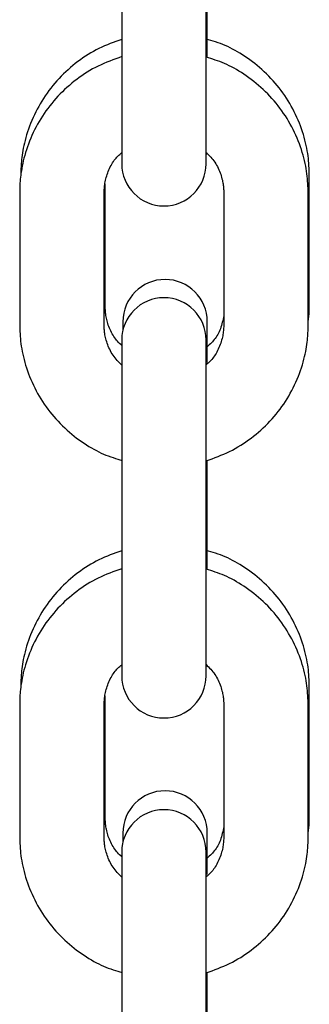
# Model space of a CAD drawing. Extents: x -7512 to 6172, y -1197 to 2325.
# Drawn here: x -3024 to -3004, y 637 to 707 of the extents above; entities that cross this region are included whole.
import ezdxf

# ---------------------------------------------------------------- set-up
doc = ezdxf.new("R2010")
doc.units = 0

msp = doc.modelspace()

# ---------------------------------------------------------------- linework, layer by layer
at = {"color": 7, "linetype": 'Continuous'}
for p, q in [((-3016.913, 714.389), (-3016.913, 705.057)), ((-3010.913, 705.057), (-3010.913, 714.389)), ((-3010.833, 703.982), (-3010.833, 711.736)), ((-3016.913, 705.057), (-3016.913, 696.45)), ((-3010.913, 696.45), (-3010.913, 705.057)), ((-3010.913, 697.019), (-3010.87, 697.236)), ((-3003.583, 686.318), (-3003.583, 695.637)), ((-3018.083, 686.318), (-3018.083, 695.026)), ((-3024.163, 694.368), (-3024.163, 685.036)), ((-3018.163, 685.036), (-3018.163, 694.368)), ((-3009.663, 694.368), (-3009.663, 685.036)), ((-3003.663, 685.036), (-3003.663, 694.368)), ((-3016.833, 685.231), (-3016.833, 684.623)), ((-3010.833, 682.333), (-3010.833, 685.231)), ((-3016.913, 683.936), (-3016.913, 678.043)), ((-3010.913, 678.043), (-3010.913, 683.936)), ((-3016.913, 678.043), (-3016.913, 668.711)), ((-3010.913, 668.711), (-3010.913, 678.043)), ((-3010.833, 667.636), (-3010.833, 675.39)), ((-3016.913, 668.711), (-3016.913, 660.104)), ((-3010.913, 660.104), (-3010.913, 668.711)), ((-3010.913, 660.724), (-3010.878, 660.898)), ((-3003.583, 650.024), (-3003.583, 659.343)), ((-3018.083, 650.024), (-3018.083, 658.68)), ((-3024.163, 658.022), (-3024.163, 648.69)), ((-3018.163, 648.69), (-3018.163, 658.022)), ((-3009.663, 658.022), (-3009.663, 648.69)), ((-3003.663, 648.69), (-3003.663, 658.022)), ((-3016.833, 648.936), (-3016.833, 648.277)), ((-3010.833, 645.987), (-3010.833, 648.936)), ((-3016.913, 647.59), (-3016.913, 641.697)), ((-3010.913, 641.697), (-3010.913, 647.59)), ((-3016.913, 641.697), (-3016.913, 632.365)), ((-3010.913, 632.365), (-3010.913, 641.697)), ((-3010.833, 631.29), (-3010.833, 639.044))]:
    msp.add_line(p, q, dxfattribs=at)
for points in [[(-3016.913, 705.274), (-3017.118, 705.2), (-3017.323, 705.126), (-3017.528, 705.05), (-3017.731, 704.972), (-3017.934, 704.892), (-3018.135, 704.807), (-3018.334, 704.719), (-3018.532, 704.625), (-3018.727, 704.526), (-3018.92, 704.421), (-3019.112, 704.311), (-3019.3, 704.196), (-3019.487, 704.077), (-3019.671, 703.952), (-3019.853, 703.824), (-3020.032, 703.691), (-3020.209, 703.555), (-3020.383, 703.415), (-3020.554, 703.271), (-3020.723, 703.123), (-3020.888, 702.972), (-3021.05, 702.817), (-3021.209, 702.659), (-3021.364, 702.497), (-3021.515, 702.332), (-3021.663, 702.164), (-3021.807, 701.992), (-3021.947, 701.817), (-3022.083, 701.639), (-3022.215, 701.458), (-3022.343, 701.275), (-3022.467, 701.088), (-3022.586, 700.899), (-3022.702, 700.708), (-3022.813, 700.514), (-3022.919, 700.318), (-3023.021, 700.12), (-3023.119, 699.921), (-3023.212, 699.719), (-3023.3, 699.516), (-3023.383, 699.312), (-3023.462, 699.107), (-3023.535, 698.902), (-3023.604, 698.699), (-3023.667, 698.498), (-3023.725, 698.3), (-3023.778, 698.105), (-3023.826, 697.915), (-3023.868, 697.731), (-3023.905, 697.553), (-3023.937, 697.38), (-3023.965, 697.213), (-3023.989, 697.052), (-3024.01, 696.897), (-3024.027, 696.749), (-3024.041, 696.607), (-3024.052, 696.472), (-3024.061, 696.342), (-3024.067, 696.217), (-3024.073, 696.096), (-3024.077, 695.979), (-3024.079, 695.863), (-3024.082, 695.75), (-3024.083, 695.637)], [(-3003.583, 695.637), (-3003.589, 695.804), (-3003.595, 695.971), (-3003.602, 696.138), (-3003.611, 696.307), (-3003.622, 696.478), (-3003.636, 696.65), (-3003.653, 696.825), (-3003.674, 697.002), (-3003.699, 697.182), (-3003.729, 697.366), (-3003.763, 697.552), (-3003.802, 697.741), (-3003.845, 697.932), (-3003.894, 698.126), (-3003.947, 698.322), (-3004.006, 698.521), (-3004.069, 698.721), (-3004.138, 698.923), (-3004.212, 699.126), (-3004.291, 699.329), (-3004.374, 699.532), (-3004.463, 699.734), (-3004.556, 699.936), (-3004.653, 700.136), (-3004.756, 700.333), (-3004.862, 700.528), (-3004.973, 700.721), (-3005.088, 700.912), (-3005.208, 701.1), (-3005.331, 701.285), (-3005.459, 701.468), (-3005.591, 701.648), (-3005.726, 701.825), (-3005.866, 701.999), (-3006.009, 702.17), (-3006.157, 702.338), (-3006.307, 702.503), (-3006.462, 702.664), (-3006.62, 702.822), (-3006.782, 702.976), (-3006.947, 703.126), (-3007.115, 703.273), (-3007.285, 703.415), (-3007.458, 703.553), (-3007.632, 703.687), (-3007.808, 703.817), (-3007.984, 703.942), (-3008.16, 704.062), (-3008.336, 704.177), (-3008.513, 704.287), (-3008.688, 704.392), (-3008.863, 704.492), (-3009.038, 704.586), (-3009.212, 704.674), (-3009.385, 704.757), (-3009.557, 704.834), (-3009.729, 704.905), (-3009.9, 704.97), (-3010.07, 705.031), (-3010.239, 705.088), (-3010.408, 705.142), (-3010.577, 705.194), (-3010.745, 705.244), (-3010.913, 705.294)], [(-3016.913, 704.046), (-3017.125, 703.97), (-3017.337, 703.893), (-3017.548, 703.815), (-3017.758, 703.735), (-3017.966, 703.652), (-3018.173, 703.566), (-3018.378, 703.475), (-3018.581, 703.379), (-3018.781, 703.278), (-3018.979, 703.172), (-3019.174, 703.06), (-3019.366, 702.943), (-3019.555, 702.822), (-3019.742, 702.696), (-3019.926, 702.567), (-3020.107, 702.433), (-3020.285, 702.296), (-3020.46, 702.155), (-3020.632, 702.01), (-3020.801, 701.862), (-3020.967, 701.711), (-3021.129, 701.556), (-3021.288, 701.398), (-3021.443, 701.236), (-3021.594, 701.07), (-3021.742, 700.902), (-3021.886, 700.73), (-3022.026, 700.555), (-3022.162, 700.377), (-3022.294, 700.196), (-3022.422, 700.012), (-3022.545, 699.826), (-3022.665, 699.637), (-3022.78, 699.445), (-3022.891, 699.251), (-3022.998, 699.055), (-3023.1, 698.857), (-3023.198, 698.657), (-3023.291, 698.456), (-3023.379, 698.252), (-3023.462, 698.048), (-3023.541, 697.843), (-3023.614, 697.638), (-3023.683, 697.435), (-3023.746, 697.233), (-3023.804, 697.035), (-3023.857, 696.84), (-3023.905, 696.65), (-3023.947, 696.466), (-3023.985, 696.287), (-3024.017, 696.114), (-3024.045, 695.947), (-3024.069, 695.786), (-3024.089, 695.631), (-3024.106, 695.482), (-3024.12, 695.34), (-3024.131, 695.204), (-3024.14, 695.074), (-3024.147, 694.949), (-3024.152, 694.828), (-3024.156, 694.71), (-3024.159, 694.595), (-3024.161, 694.481), (-3024.163, 694.368)], [(-3003.663, 694.368), (-3003.669, 694.534), (-3003.675, 694.701), (-3003.682, 694.869), (-3003.691, 695.038), (-3003.702, 695.209), (-3003.716, 695.381), (-3003.733, 695.556), (-3003.754, 695.734), (-3003.779, 695.914), (-3003.808, 696.098), (-3003.843, 696.284), (-3003.881, 696.473), (-3003.925, 696.665), (-3003.973, 696.859), (-3004.027, 697.055), (-3004.085, 697.254), (-3004.149, 697.454), (-3004.218, 697.656), (-3004.292, 697.859), (-3004.37, 698.063), (-3004.454, 698.266), (-3004.542, 698.469), (-3004.635, 698.67), (-3004.733, 698.87), (-3004.835, 699.068), (-3004.942, 699.264), (-3005.053, 699.457), (-3005.168, 699.647), (-3005.287, 699.836), (-3005.411, 700.021), (-3005.539, 700.204), (-3005.671, 700.384), (-3005.806, 700.562), (-3005.946, 700.736), (-3006.089, 700.907), (-3006.236, 701.075), (-3006.387, 701.24), (-3006.542, 701.402), (-3006.7, 701.559), (-3006.861, 701.714), (-3007.026, 701.864), (-3007.194, 702.011), (-3007.365, 702.153), (-3007.537, 702.291), (-3007.711, 702.425), (-3007.886, 702.554), (-3008.061, 702.679), (-3008.236, 702.798), (-3008.411, 702.913), (-3008.584, 703.022), (-3008.758, 703.126), (-3008.93, 703.225), (-3009.101, 703.318), (-3009.271, 703.405), (-3009.44, 703.486), (-3009.607, 703.561), (-3009.774, 703.63), (-3009.939, 703.694), (-3010.103, 703.754), (-3010.266, 703.809), (-3010.428, 703.862), (-3010.59, 703.912), (-3010.752, 703.96), (-3010.913, 704.008)], [(-3018.163, 694.368), (-3018.16, 694.452), (-3018.157, 694.536), (-3018.153, 694.621), (-3018.148, 694.707), (-3018.14, 694.795), (-3018.131, 694.885), (-3018.119, 694.977), (-3018.104, 695.072), (-3018.086, 695.17), (-3018.064, 695.27), (-3018.039, 695.373), (-3018.011, 695.478), (-3017.979, 695.584), (-3017.944, 695.691), (-3017.906, 695.798), (-3017.865, 695.905), (-3017.821, 696.011), (-3017.774, 696.117), (-3017.724, 696.22), (-3017.672, 696.322), (-3017.617, 696.42), (-3017.56, 696.514), (-3017.501, 696.604), (-3017.441, 696.69), (-3017.378, 696.77), (-3017.315, 696.845), (-3017.25, 696.916), (-3017.184, 696.983), (-3017.117, 697.048), (-3017.049, 697.111), (-3016.981, 697.172), (-3016.913, 697.233)], [(-3010.913, 697.244), (-3010.832, 697.163), (-3010.751, 697.081), (-3010.671, 696.998), (-3010.593, 696.913), (-3010.516, 696.826), (-3010.442, 696.737), (-3010.37, 696.644), (-3010.301, 696.548), (-3010.235, 696.448), (-3010.173, 696.344), (-3010.115, 696.238), (-3010.06, 696.13), (-3010.01, 696.021), (-3009.963, 695.911), (-3009.92, 695.802), (-3009.881, 695.694), (-3009.846, 695.588), (-3009.815, 695.484), (-3009.788, 695.383), (-3009.764, 695.285), (-3009.743, 695.19), (-3009.725, 695.098), (-3009.711, 695.01), (-3009.698, 694.927), (-3009.689, 694.847), (-3009.681, 694.772), (-3009.675, 694.699), (-3009.671, 694.63), (-3009.668, 694.562), (-3009.666, 694.497), (-3009.664, 694.432), (-3009.663, 694.368)], [(-3016.913, 683.537), (-3016.987, 683.611), (-3017.06, 683.686), (-3017.132, 683.762), (-3017.204, 683.84), (-3017.274, 683.919), (-3017.342, 684.002), (-3017.408, 684.088), (-3017.471, 684.178), (-3017.532, 684.273), (-3017.589, 684.371), (-3017.644, 684.472), (-3017.695, 684.576), (-3017.743, 684.681), (-3017.788, 684.786), (-3017.829, 684.892), (-3017.867, 684.997), (-3017.901, 685.101), (-3017.931, 685.203), (-3017.958, 685.303), (-3017.982, 685.401), (-3018.003, 685.495), (-3018.02, 685.586), (-3018.035, 685.674), (-3018.048, 685.758), (-3018.057, 685.837), (-3018.065, 685.913), (-3018.071, 685.986), (-3018.075, 686.055), (-3018.078, 686.123), (-3018.081, 686.189), (-3018.082, 686.254), (-3018.083, 686.318)], [(-3003.663, 685.319), (-3003.653, 685.381), (-3003.643, 685.443), (-3003.634, 685.505), (-3003.624, 685.567), (-3003.616, 685.628), (-3003.608, 685.691), (-3003.602, 685.753), (-3003.596, 685.815), (-3003.592, 685.878), (-3003.588, 685.94), (-3003.586, 686.003), (-3003.585, 686.066), (-3003.584, 686.129), (-3003.583, 686.192), (-3003.583, 686.255), (-3003.583, 686.318)], [(-3009.663, 685.662), (-3009.688, 685.543), (-3009.713, 685.424), (-3009.74, 685.306), (-3009.767, 685.189), (-3009.797, 685.073), (-3009.83, 684.958), (-3009.865, 684.846), (-3009.903, 684.735), (-3009.946, 684.627), (-3009.992, 684.522), (-3010.042, 684.42), (-3010.095, 684.32), (-3010.152, 684.225), (-3010.211, 684.132), (-3010.273, 684.043), (-3010.337, 683.959), (-3010.404, 683.878), (-3010.473, 683.801), (-3010.544, 683.727), (-3010.616, 683.655), (-3010.689, 683.585), (-3010.763, 683.518), (-3010.838, 683.451), (-3010.913, 683.384)], [(-3024.163, 685.036), (-3024.158, 684.869), (-3024.151, 684.702), (-3024.144, 684.534), (-3024.135, 684.365), (-3024.124, 684.195), (-3024.111, 684.022), (-3024.093, 683.848), (-3024.073, 683.67), (-3024.048, 683.489), (-3024.018, 683.306), (-3023.984, 683.12), (-3023.945, 682.93), (-3023.901, 682.739), (-3023.853, 682.545), (-3023.8, 682.348), (-3023.741, 682.15), (-3023.677, 681.949), (-3023.609, 681.747), (-3023.535, 681.544), (-3023.456, 681.341), (-3023.372, 681.138), (-3023.284, 680.935), (-3023.191, 680.733), (-3023.093, 680.533), (-3022.991, 680.336), (-3022.885, 680.14), (-3022.774, 679.947), (-3022.658, 679.756), (-3022.539, 679.568), (-3022.415, 679.382), (-3022.288, 679.199), (-3022.156, 679.019), (-3022.02, 678.842), (-3021.881, 678.668), (-3021.737, 678.496), (-3021.59, 678.328), (-3021.439, 678.163), (-3021.285, 678.002), (-3021.127, 677.844), (-3020.965, 677.69), (-3020.8, 677.539), (-3020.632, 677.393), (-3020.461, 677.25), (-3020.289, 677.112), (-3020.115, 676.978), (-3019.94, 676.849), (-3019.764, 676.724), (-3019.588, 676.604), (-3019.413, 676.489), (-3019.238, 676.379), (-3019.063, 676.274), (-3018.889, 676.175), (-3018.716, 676.082), (-3018.544, 675.994), (-3018.373, 675.912), (-3018.203, 675.836), (-3018.034, 675.766), (-3017.865, 675.701), (-3017.698, 675.64), (-3017.532, 675.584), (-3017.366, 675.531), (-3017.2, 675.48), (-3017.035, 675.43), (-3016.87, 675.381)], [(-3016.913, 682.159), (-3016.994, 682.241), (-3017.075, 682.323), (-3017.155, 682.406), (-3017.233, 682.491), (-3017.31, 682.577), (-3017.385, 682.667), (-3017.457, 682.759), (-3017.526, 682.856), (-3017.591, 682.956), (-3017.653, 683.059), (-3017.711, 683.166), (-3017.766, 683.274), (-3017.817, 683.383), (-3017.864, 683.493), (-3017.907, 683.602), (-3017.945, 683.71), (-3017.98, 683.816), (-3018.011, 683.919), (-3018.039, 684.02), (-3018.063, 684.119), (-3018.083, 684.214), (-3018.101, 684.305), (-3018.116, 684.393), (-3018.128, 684.477), (-3018.138, 684.556), (-3018.145, 684.632), (-3018.151, 684.704), (-3018.155, 684.774), (-3018.158, 684.841), (-3018.16, 684.907), (-3018.162, 684.972), (-3018.163, 685.036)], [(-3009.663, 685.036), (-3009.666, 684.952), (-3009.669, 684.868), (-3009.673, 684.783), (-3009.679, 684.696), (-3009.686, 684.609), (-3009.695, 684.519), (-3009.707, 684.427), (-3009.722, 684.332), (-3009.74, 684.234), (-3009.762, 684.133), (-3009.787, 684.03), (-3009.816, 683.926), (-3009.847, 683.82), (-3009.882, 683.713), (-3009.92, 683.606), (-3009.962, 683.499), (-3010.006, 683.392), (-3010.053, 683.287), (-3010.103, 683.183), (-3010.155, 683.082), (-3010.21, 682.984), (-3010.266, 682.889), (-3010.325, 682.799), (-3010.386, 682.714), (-3010.448, 682.634), (-3010.512, 682.559), (-3010.577, 682.488), (-3010.643, 682.42), (-3010.71, 682.355), (-3010.777, 682.293), (-3010.845, 682.231), (-3010.913, 682.171)], [(-3010.912, 675.358), (-3010.7, 675.434), (-3010.489, 675.511), (-3010.278, 675.589), (-3010.068, 675.669), (-3009.859, 675.752), (-3009.653, 675.838), (-3009.448, 675.929), (-3009.245, 676.025), (-3009.045, 676.126), (-3008.847, 676.232), (-3008.652, 676.344), (-3008.46, 676.461), (-3008.271, 676.582), (-3008.084, 676.707), (-3007.9, 676.837), (-3007.719, 676.971), (-3007.541, 677.108), (-3007.366, 677.249), (-3007.194, 677.393), (-3007.025, 677.541), (-3006.86, 677.693), (-3006.697, 677.847), (-3006.539, 678.006), (-3006.384, 678.168), (-3006.232, 678.333), (-3006.085, 678.502), (-3005.941, 678.674), (-3005.801, 678.849), (-3005.665, 679.027), (-3005.533, 679.208), (-3005.405, 679.391), (-3005.281, 679.578), (-3005.161, 679.767), (-3005.046, 679.958), (-3004.935, 680.152), (-3004.828, 680.348), (-3004.726, 680.546), (-3004.629, 680.746), (-3004.536, 680.948), (-3004.448, 681.151), (-3004.364, 681.356), (-3004.286, 681.561), (-3004.212, 681.765), (-3004.144, 681.969), (-3004.08, 682.17), (-3004.022, 682.369), (-3003.969, 682.563), (-3003.921, 682.753), (-3003.879, 682.938), (-3003.842, 683.117), (-3003.81, 683.29), (-3003.781, 683.457), (-3003.757, 683.618), (-3003.737, 683.773), (-3003.72, 683.921), (-3003.706, 684.063), (-3003.695, 684.199), (-3003.686, 684.329), (-3003.679, 684.455), (-3003.674, 684.576), (-3003.67, 684.694), (-3003.667, 684.809), (-3003.665, 684.923), (-3003.663, 685.036)], [(-3016.913, 668.979), (-3017.118, 668.906), (-3017.323, 668.831), (-3017.528, 668.756), (-3017.731, 668.678), (-3017.934, 668.597), (-3018.135, 668.513), (-3018.334, 668.424), (-3018.532, 668.33), (-3018.727, 668.231), (-3018.92, 668.127), (-3019.112, 668.017), (-3019.3, 667.902), (-3019.487, 667.782), (-3019.671, 667.658), (-3019.853, 667.529), (-3020.032, 667.397), (-3020.209, 667.26), (-3020.383, 667.12), (-3020.554, 666.976), (-3020.723, 666.829), (-3020.888, 666.678), (-3021.05, 666.523), (-3021.209, 666.365), (-3021.364, 666.203), (-3021.515, 666.038), (-3021.663, 665.869), (-3021.807, 665.697), (-3021.947, 665.523), (-3022.083, 665.345), (-3022.215, 665.164), (-3022.343, 664.98), (-3022.467, 664.794), (-3022.586, 664.605), (-3022.702, 664.413), (-3022.813, 664.22), (-3022.919, 664.024), (-3023.021, 663.826), (-3023.119, 663.626), (-3023.212, 663.425), (-3023.3, 663.222), (-3023.383, 663.017), (-3023.462, 662.812), (-3023.535, 662.608), (-3023.604, 662.405), (-3023.667, 662.203), (-3023.725, 662.005), (-3023.778, 661.811), (-3023.826, 661.621), (-3023.868, 661.437), (-3023.905, 661.258), (-3023.937, 661.085), (-3023.965, 660.918), (-3023.989, 660.758), (-3024.01, 660.603), (-3024.027, 660.455), (-3024.041, 660.313), (-3024.052, 660.177), (-3024.061, 660.047), (-3024.067, 659.922), (-3024.073, 659.802), (-3024.077, 659.684), (-3024.079, 659.569), (-3024.082, 659.455), (-3024.083, 659.343)], [(-3003.583, 659.343), (-3003.589, 659.509), (-3003.595, 659.676), (-3003.602, 659.844), (-3003.611, 660.013), (-3003.622, 660.183), (-3003.636, 660.355), (-3003.653, 660.53), (-3003.674, 660.707), (-3003.699, 660.888), (-3003.729, 661.071), (-3003.763, 661.257), (-3003.802, 661.446), (-3003.845, 661.638), (-3003.894, 661.832), (-3003.947, 662.028), (-3004.006, 662.226), (-3004.069, 662.427), (-3004.138, 662.628), (-3004.212, 662.831), (-3004.291, 663.034), (-3004.374, 663.237), (-3004.463, 663.44), (-3004.556, 663.641), (-3004.653, 663.841), (-3004.756, 664.039), (-3004.862, 664.234), (-3004.973, 664.427), (-3005.088, 664.617), (-3005.208, 664.805), (-3005.331, 664.991), (-3005.459, 665.174), (-3005.591, 665.354), (-3005.726, 665.531), (-3005.866, 665.705), (-3006.009, 665.876), (-3006.157, 666.044), (-3006.307, 666.208), (-3006.462, 666.369), (-3006.62, 666.527), (-3006.782, 666.681), (-3006.947, 666.832), (-3007.115, 666.978), (-3007.285, 667.121), (-3007.458, 667.259), (-3007.632, 667.393), (-3007.808, 667.522), (-3007.984, 667.647), (-3008.16, 667.767), (-3008.336, 667.883), (-3008.513, 667.993), (-3008.688, 668.098), (-3008.863, 668.197), (-3009.038, 668.291), (-3009.212, 668.38), (-3009.385, 668.462), (-3009.557, 668.539), (-3009.729, 668.61), (-3009.9, 668.676), (-3010.07, 668.736), (-3010.239, 668.794), (-3010.408, 668.848), (-3010.577, 668.9), (-3010.745, 668.95), (-3010.913, 668.999)], [(-3016.913, 667.7), (-3017.125, 667.624), (-3017.337, 667.547), (-3017.548, 667.469), (-3017.758, 667.389), (-3017.966, 667.306), (-3018.173, 667.22), (-3018.378, 667.129), (-3018.581, 667.033), (-3018.781, 666.932), (-3018.979, 666.826), (-3019.174, 666.714), (-3019.366, 666.597), (-3019.555, 666.476), (-3019.742, 666.35), (-3019.926, 666.221), (-3020.107, 666.087), (-3020.285, 665.95), (-3020.46, 665.809), (-3020.632, 665.664), (-3020.801, 665.517), (-3020.967, 665.365), (-3021.129, 665.21), (-3021.288, 665.052), (-3021.443, 664.89), (-3021.594, 664.724), (-3021.742, 664.556), (-3021.886, 664.384), (-3022.026, 664.209), (-3022.162, 664.031), (-3022.294, 663.85), (-3022.422, 663.666), (-3022.545, 663.48), (-3022.665, 663.291), (-3022.78, 663.099), (-3022.891, 662.905), (-3022.998, 662.709), (-3023.1, 662.511), (-3023.198, 662.311), (-3023.291, 662.11), (-3023.379, 661.906), (-3023.462, 661.702), (-3023.541, 661.497), (-3023.614, 661.292), (-3023.683, 661.089), (-3023.746, 660.887), (-3023.804, 660.689), (-3023.857, 660.494), (-3023.905, 660.304), (-3023.947, 660.12), (-3023.985, 659.941), (-3024.017, 659.768), (-3024.045, 659.601), (-3024.069, 659.44), (-3024.089, 659.285), (-3024.106, 659.136), (-3024.12, 658.994), (-3024.131, 658.858), (-3024.14, 658.728), (-3024.147, 658.603), (-3024.152, 658.482), (-3024.156, 658.364), (-3024.159, 658.249), (-3024.161, 658.135), (-3024.163, 658.022)], [(-3003.663, 658.022), (-3003.669, 658.188), (-3003.675, 658.356), (-3003.682, 658.523), (-3003.691, 658.692), (-3003.702, 658.863), (-3003.716, 659.035), (-3003.733, 659.21), (-3003.754, 659.388), (-3003.779, 659.568), (-3003.808, 659.752), (-3003.843, 659.938), (-3003.881, 660.127), (-3003.925, 660.319), (-3003.973, 660.513), (-3004.027, 660.709), (-3004.085, 660.908), (-3004.149, 661.108), (-3004.218, 661.31), (-3004.292, 661.513), (-3004.37, 661.717), (-3004.454, 661.92), (-3004.542, 662.123), (-3004.635, 662.324), (-3004.733, 662.524), (-3004.835, 662.722), (-3004.942, 662.918), (-3005.053, 663.111), (-3005.168, 663.302), (-3005.287, 663.49), (-3005.411, 663.675), (-3005.539, 663.858), (-3005.671, 664.038), (-3005.806, 664.216), (-3005.946, 664.39), (-3006.089, 664.561), (-3006.236, 664.729), (-3006.387, 664.894), (-3006.542, 665.056), (-3006.7, 665.213), (-3006.861, 665.368), (-3007.026, 665.518), (-3007.194, 665.665), (-3007.365, 665.807), (-3007.537, 665.945), (-3007.711, 666.079), (-3007.886, 666.208), (-3008.061, 666.333), (-3008.236, 666.453), (-3008.411, 666.567), (-3008.584, 666.676), (-3008.758, 666.78), (-3008.93, 666.879), (-3009.101, 666.972), (-3009.271, 667.059), (-3009.44, 667.14), (-3009.607, 667.215), (-3009.774, 667.284), (-3009.939, 667.348), (-3010.103, 667.408), (-3010.266, 667.463), (-3010.428, 667.516), (-3010.59, 667.566), (-3010.752, 667.614), (-3010.913, 667.662)], [(-3018.163, 658.022), (-3018.16, 658.106), (-3018.157, 658.19), (-3018.153, 658.275), (-3018.148, 658.361), (-3018.14, 658.449), (-3018.131, 658.539), (-3018.119, 658.631), (-3018.104, 658.726), (-3018.086, 658.824), (-3018.064, 658.924), (-3018.039, 659.027), (-3018.011, 659.132), (-3017.979, 659.238), (-3017.944, 659.345), (-3017.906, 659.452), (-3017.865, 659.559), (-3017.821, 659.666), (-3017.774, 659.771), (-3017.724, 659.874), (-3017.672, 659.976), (-3017.617, 660.074), (-3017.56, 660.168), (-3017.501, 660.258), (-3017.441, 660.344), (-3017.378, 660.424), (-3017.315, 660.499), (-3017.25, 660.57), (-3017.184, 660.637), (-3017.117, 660.702), (-3017.049, 660.765), (-3016.981, 660.826), (-3016.913, 660.887)], [(-3010.913, 660.898), (-3010.832, 660.817), (-3010.751, 660.735), (-3010.671, 660.652), (-3010.593, 660.567), (-3010.516, 660.48), (-3010.442, 660.391), (-3010.37, 660.298), (-3010.301, 660.202), (-3010.235, 660.102), (-3010.173, 659.998), (-3010.115, 659.892), (-3010.06, 659.784), (-3010.01, 659.675), (-3009.963, 659.565), (-3009.92, 659.456), (-3009.881, 659.348), (-3009.846, 659.242), (-3009.815, 659.138), (-3009.788, 659.037), (-3009.764, 658.939), (-3009.743, 658.844), (-3009.725, 658.752), (-3009.711, 658.664), (-3009.698, 658.581), (-3009.689, 658.501), (-3009.681, 658.426), (-3009.675, 658.353), (-3009.671, 658.284), (-3009.668, 658.216), (-3009.666, 658.151), (-3009.664, 658.086), (-3009.663, 658.022)], [(-3016.913, 647.242), (-3016.987, 647.317), (-3017.06, 647.391), (-3017.132, 647.467), (-3017.204, 647.545), (-3017.274, 647.625), (-3017.342, 647.708), (-3017.408, 647.794), (-3017.471, 647.884), (-3017.532, 647.978), (-3017.589, 648.076), (-3017.644, 648.178), (-3017.695, 648.281), (-3017.743, 648.386), (-3017.788, 648.492), (-3017.829, 648.598), (-3017.867, 648.703), (-3017.901, 648.807), (-3017.931, 648.909), (-3017.958, 649.009), (-3017.982, 649.106), (-3018.003, 649.201), (-3018.02, 649.292), (-3018.035, 649.38), (-3018.048, 649.463), (-3018.057, 649.543), (-3018.065, 649.619), (-3018.071, 649.691), (-3018.075, 649.761), (-3018.078, 649.829), (-3018.081, 649.895), (-3018.082, 649.96), (-3018.083, 650.024)], [(-3003.663, 649.025), (-3003.653, 649.086), (-3003.643, 649.148), (-3003.634, 649.21), (-3003.624, 649.272), (-3003.616, 649.334), (-3003.608, 649.396), (-3003.602, 649.458), (-3003.596, 649.521), (-3003.592, 649.583), (-3003.588, 649.646), (-3003.586, 649.709), (-3003.585, 649.772), (-3003.584, 649.835), (-3003.583, 649.898), (-3003.583, 649.961), (-3003.583, 650.024)], [(-3009.663, 649.368), (-3009.688, 649.249), (-3009.713, 649.13), (-3009.74, 649.012), (-3009.767, 648.894), (-3009.797, 648.778), (-3009.83, 648.664), (-3009.865, 648.551), (-3009.903, 648.441), (-3009.946, 648.333), (-3009.992, 648.227), (-3010.042, 648.125), (-3010.095, 648.026), (-3010.152, 647.93), (-3010.211, 647.838), (-3010.273, 647.749), (-3010.337, 647.664), (-3010.404, 647.583), (-3010.473, 647.506), (-3010.544, 647.432), (-3010.616, 647.36), (-3010.689, 647.291), (-3010.763, 647.223), (-3010.838, 647.156), (-3010.913, 647.09)], [(-3024.163, 648.69), (-3024.158, 648.523), (-3024.151, 648.356), (-3024.144, 648.188), (-3024.135, 648.019), (-3024.124, 647.849), (-3024.111, 647.676), (-3024.093, 647.502), (-3024.073, 647.324), (-3024.048, 647.143), (-3024.018, 646.96), (-3023.984, 646.774), (-3023.945, 646.584), (-3023.901, 646.393), (-3023.853, 646.199), (-3023.8, 646.002), (-3023.741, 645.804), (-3023.677, 645.603), (-3023.609, 645.401), (-3023.535, 645.198), (-3023.456, 644.995), (-3023.372, 644.792), (-3023.284, 644.589), (-3023.191, 644.387), (-3023.093, 644.187), (-3022.991, 643.99), (-3022.885, 643.794), (-3022.774, 643.601), (-3022.658, 643.41), (-3022.539, 643.222), (-3022.415, 643.036), (-3022.288, 642.853), (-3022.156, 642.673), (-3022.02, 642.496), (-3021.881, 642.322), (-3021.737, 642.15), (-3021.59, 641.982), (-3021.439, 641.817), (-3021.285, 641.656), (-3021.127, 641.498), (-3020.965, 641.344), (-3020.8, 641.193), (-3020.632, 641.047), (-3020.461, 640.904), (-3020.289, 640.766), (-3020.115, 640.632), (-3019.94, 640.503), (-3019.764, 640.378), (-3019.588, 640.258), (-3019.413, 640.143), (-3019.238, 640.033), (-3019.063, 639.929), (-3018.889, 639.829), (-3018.716, 639.736), (-3018.544, 639.648), (-3018.373, 639.566), (-3018.203, 639.49), (-3018.034, 639.42), (-3017.865, 639.355), (-3017.698, 639.295), (-3017.532, 639.238), (-3017.366, 639.185), (-3017.2, 639.134), (-3017.035, 639.084), (-3016.87, 639.035)], [(-3016.913, 645.813), (-3016.994, 645.895), (-3017.075, 645.977), (-3017.155, 646.06), (-3017.233, 646.145), (-3017.31, 646.232), (-3017.385, 646.321), (-3017.457, 646.413), (-3017.526, 646.51), (-3017.591, 646.61), (-3017.653, 646.713), (-3017.711, 646.82), (-3017.766, 646.928), (-3017.817, 647.037), (-3017.864, 647.147), (-3017.907, 647.256), (-3017.945, 647.364), (-3017.98, 647.47), (-3018.011, 647.573), (-3018.039, 647.675), (-3018.063, 647.773), (-3018.083, 647.868), (-3018.101, 647.959), (-3018.116, 648.047), (-3018.128, 648.131), (-3018.138, 648.21), (-3018.145, 648.286), (-3018.151, 648.358), (-3018.155, 648.428), (-3018.158, 648.495), (-3018.16, 648.561), (-3018.162, 648.626), (-3018.163, 648.69)], [(-3009.663, 648.69), (-3009.666, 648.606), (-3009.669, 648.522), (-3009.673, 648.437), (-3009.679, 648.35), (-3009.686, 648.263), (-3009.695, 648.173), (-3009.707, 648.081), (-3009.722, 647.986), (-3009.74, 647.888), (-3009.762, 647.787), (-3009.787, 647.684), (-3009.816, 647.58), (-3009.847, 647.474), (-3009.882, 647.367), (-3009.92, 647.26), (-3009.962, 647.153), (-3010.006, 647.046), (-3010.053, 646.941), (-3010.103, 646.837), (-3010.155, 646.736), (-3010.21, 646.638), (-3010.266, 646.543), (-3010.325, 646.453), (-3010.386, 646.368), (-3010.448, 646.288), (-3010.512, 646.213), (-3010.577, 646.142), (-3010.643, 646.074), (-3010.71, 646.009), (-3010.777, 645.947), (-3010.845, 645.885), (-3010.913, 645.825)], [(-3010.912, 639.012), (-3010.7, 639.088), (-3010.489, 639.165), (-3010.278, 639.243), (-3010.068, 639.323), (-3009.859, 639.406), (-3009.653, 639.492), (-3009.448, 639.583), (-3009.245, 639.679), (-3009.045, 639.78), (-3008.847, 639.886), (-3008.652, 639.998), (-3008.46, 640.115), (-3008.271, 640.236), (-3008.084, 640.361), (-3007.9, 640.491), (-3007.719, 640.625), (-3007.541, 640.762), (-3007.366, 640.903), (-3007.194, 641.047), (-3007.025, 641.195), (-3006.86, 641.347), (-3006.697, 641.502), (-3006.539, 641.66), (-3006.384, 641.822), (-3006.232, 641.987), (-3006.085, 642.156), (-3005.941, 642.328), (-3005.801, 642.503), (-3005.665, 642.681), (-3005.533, 642.862), (-3005.405, 643.045), (-3005.281, 643.232), (-3005.161, 643.421), (-3005.046, 643.612), (-3004.935, 643.806), (-3004.828, 644.002), (-3004.726, 644.201), (-3004.629, 644.4), (-3004.536, 644.602), (-3004.448, 644.805), (-3004.364, 645.01), (-3004.286, 645.215), (-3004.212, 645.419), (-3004.144, 645.623), (-3004.08, 645.824), (-3004.022, 646.023), (-3003.969, 646.217), (-3003.921, 646.407), (-3003.879, 646.592), (-3003.842, 646.771), (-3003.81, 646.944), (-3003.781, 647.111), (-3003.757, 647.272), (-3003.737, 647.427), (-3003.72, 647.575), (-3003.706, 647.717), (-3003.695, 647.853), (-3003.686, 647.983), (-3003.679, 648.109), (-3003.674, 648.23), (-3003.67, 648.348), (-3003.667, 648.463), (-3003.665, 648.577), (-3003.663, 648.69)]]:
    msp.add_lwpolyline(points, dxfattribs=at)
for centre, start, end in [((-3013.913, 696.45), 180, 0), ((-3013.833, 685.231), 0, 180), ((-3013.913, 683.936), 0, 180), ((-3013.913, 660.104), 180, 0), ((-3013.833, 648.936), 0, 180), ((-3013.913, 647.59), 0, 180)]:
    msp.add_arc(centre, 3, start, end, dxfattribs=at)

doc.saveas('drawing.dxf')
